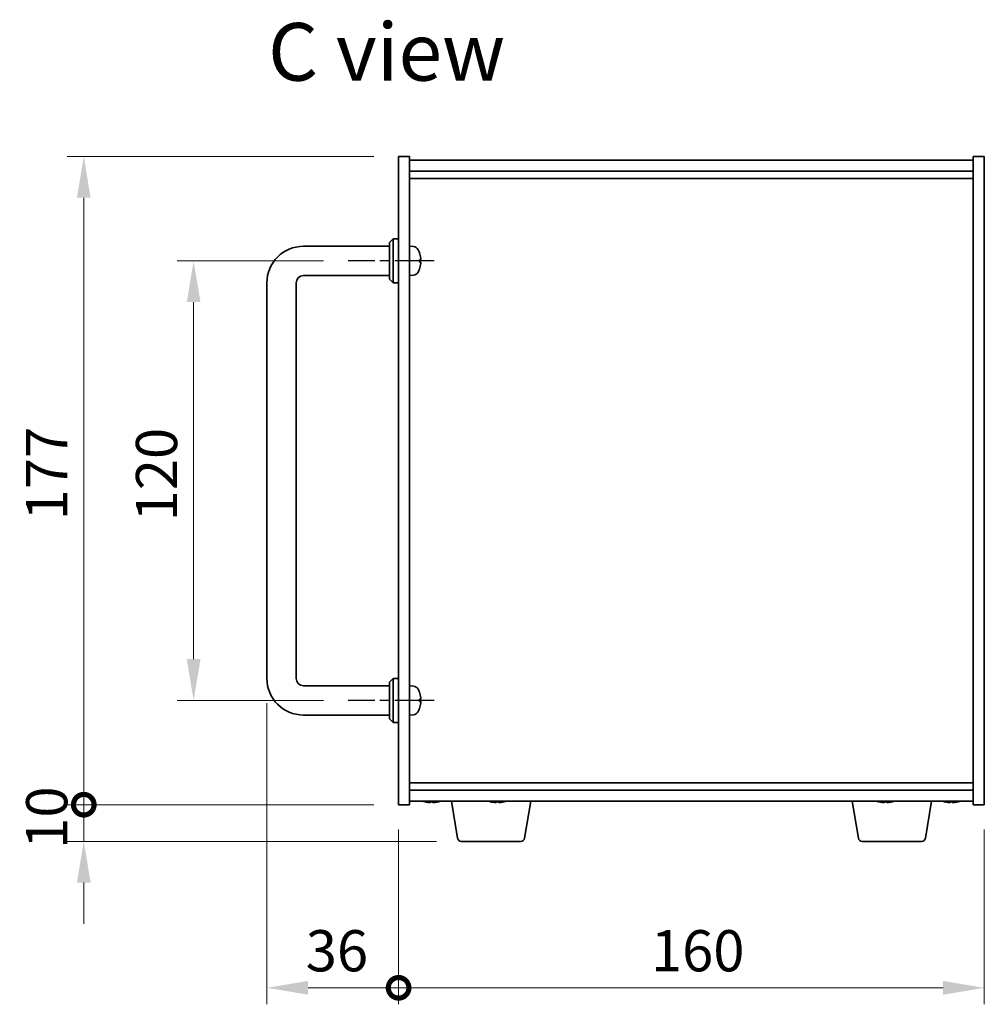
# Model space of a CAD drawing. Units: millimetres. Extents: x 65 to 8923, y 36 to 1314.
# Drawn here: x 2714 to 2977, y 626 to 894 of the extents above; entities that cross this region are included whole.
import ezdxf

# ---------------------------------------------------------------- set-up
doc = ezdxf.new("R2010")
doc.units = ezdxf.units.MM
doc.header["$LTSCALE"] = 4.5
doc.linetypes.add('AM_ISO08W050', pattern=[18, 12, -1.5, 3, -1.5])
doc.layers.get('Defpoints').update_dxf_attribs({"lineweight": 25})
for name, color, linetype, lineweight in [('AM_7', 4, 'AM_ISO08W050', 25), ('Dimension (ISO)', 7, 'Continuous', 18), ('Dimension (ISO) @ 1', 7, 'Continuous', 18), ('Symbol (ISO)', 7, 'Continuous', 18), ('Visible (ISO)', 7, 'Continuous', 35)]:
    doc.layers.add(name, color=color, linetype=linetype, lineweight=lineweight)
doc.styles.add('Note Text (TK)', font='txt')
doc.dimstyles.new('Default - Method 1b (TK)', dxfattribs={"dimscale": 4.5, "dimtxt": 2.5, "dimasz": 2.5, "dimexe": 1, "dimexo": 1.5, "dimgap": 1, "dimtad": 1, "dimtoh": 1, "dimrnd": 1e-08, "dimdsep": 46, "dimtxsty": 'Note Text (TK)', "dimcen": 0.09, "dimdle": 5, "dimclrd": 100, "dimclre": 100, "dimclrt": 7, "dimadec": 1, "dimazin": 1, "dimtfac": 1, "dimtmove": 0, "dimatfit": 3, "dimfxl": 1, "dimtolj": 1, "dimlwd": -1, "dimlwe": -1, "dimarcsym": 0})

# ---------------------------------------------------------------- blocks, each defined once
blk = doc.blocks.new('*D60')
at = {"layer": 'Defpoints', "color": 0}
for p in [(2803.5, 828.62), (2761.25, 708.62), (2803.5, 708.62)]:
    blk.add_point(p, dxfattribs=at)
at = {"layer": 'Dimension (ISO)', "color": 100}
for p, q in [((2796.75, 828.62), (2756.75, 828.62)), ((2761.25, 817.37), (2761.25, 719.87)), ((2796.75, 708.62), (2756.75, 708.62))]:
    blk.add_line(p, q, dxfattribs=at)
for points in [[(2759.37, 817.37), (2763.12, 817.37), (2761.25, 828.62)], [(2759.37, 719.87), (2763.12, 719.87), (2761.25, 708.62)]]:
    blk.add_solid(points, dxfattribs=at)
at = {"layer": 'Dimension (ISO)', "color": 7, "insert": (2751.12, 757.49), "char_height": 11.25, "attachment_point": 4, "rotation": 90, "style": 'Note Text (TK)'}
blk.add_mtext('\\A1;120', dxfattribs=at)
blk = doc.blocks.new('_DotSmall')
at = {"color": 0, "linetype": 'ByBlock', "const_width": 0.5}
blk.add_lwpolyline([(-0.0625, 0, 1), (0.0625, 0, 1)], format="xyb", close=True, dxfattribs=at)
blk = doc.blocks.new('*D61')
at = {"layer": 'Defpoints', "color": 0}
for p in [(2731.25, 857.12), (2817.25, 857.12), (2817.25, 680.12)]:
    blk.add_point(p, dxfattribs=at)
at = {"layer": 'Dimension (ISO)', "color": 100}
for p, q in [((2810.5, 857.12), (2726.75, 857.12)), ((2731.25, 680.12), (2731.25, 845.87)), ((2810.5, 680.12), (2726.75, 680.12))]:
    blk.add_line(p, q, dxfattribs=at)
blk.add_solid([(2729.37, 845.87), (2733.12, 845.87), (2731.25, 857.12)], dxfattribs=at)
at = {"layer": 'Dimension (ISO)', "color": 100, "xscale": 11.25, "yscale": 11.25, "zscale": 11.25, "rotation": 270}
blk.add_blockref('_DotSmall', (2731.25, 680.12), dxfattribs=at)
at = {"layer": 'Dimension (ISO)', "color": 7, "insert": (2721.12, 757.76), "char_height": 11.25, "attachment_point": 4, "rotation": 90, "style": 'Note Text (TK)'}
blk.add_mtext('\\A1;177', dxfattribs=at)
blk = doc.blocks.new('*D62')
at = {"layer": 'Defpoints', "color": 0}
for p in [(2731.25, 680.12), (2817.25, 680.12), (2834.34, 670.12)]:
    blk.add_point(p, dxfattribs=at)
at = {"layer": 'Dimension (ISO)', "color": 100}
for p, q in [((2731.25, 680.12), (2731.25, 691.37)), ((2810.5, 680.12), (2726.75, 680.12)), ((2731.25, 670.12), (2731.25, 680.12)), ((2827.59, 670.12), (2726.75, 670.12)), ((2731.25, 658.87), (2731.25, 647.62))]:
    blk.add_line(p, q, dxfattribs=at)
blk.add_solid([(2729.37, 658.87), (2733.12, 658.87), (2731.25, 670.12)], dxfattribs=at)
at = {"layer": 'Dimension (ISO)', "color": 100, "xscale": 11.25, "yscale": 11.25, "zscale": 11.25, "rotation": 270}
blk.add_blockref('_DotSmall', (2731.25, 680.12), dxfattribs=at)
at = {"layer": 'Dimension (ISO)', "color": 7, "insert": (2721.12, 668.08), "char_height": 11.25, "attachment_point": 4, "rotation": 90, "style": 'Note Text (TK)'}
blk.add_mtext('\\A1;10', dxfattribs=at)
blk = doc.blocks.new('*D67')
at = {"layer": 'Defpoints', "color": 0}
for p in [(2781.25, 714.62), (2817.25, 680.12), (2817.25, 630.12)]:
    blk.add_point(p, dxfattribs=at)
at = {"layer": 'Dimension (ISO)', "color": 100}
for p, q in [((2781.25, 707.87), (2781.25, 625.62)), ((2817.25, 673.37), (2817.25, 625.62)), ((2792.5, 630.12), (2817.25, 630.12))]:
    blk.add_line(p, q, dxfattribs=at)
blk.add_solid([(2792.5, 631.99), (2792.5, 628.24), (2781.25, 630.12)], dxfattribs=at)
at = {"layer": 'Dimension (ISO)', "color": 100, "xscale": 11.25, "yscale": 11.25, "zscale": 11.25}
blk.add_blockref('_DotSmall', (2817.25, 630.12), dxfattribs=at)
at = {"layer": 'Dimension (ISO)', "color": 7, "insert": (2791.88, 640.24), "char_height": 11.25, "attachment_point": 4, "style": 'Note Text (TK)'}
blk.add_mtext('\\A1;36', dxfattribs=at)
blk = doc.blocks.new('*D68')
at = {"layer": 'Defpoints', "color": 0}
for p in [(2817.25, 680.12), (2977.25, 680.12), (2977.25, 630.12)]:
    blk.add_point(p, dxfattribs=at)
at = {"layer": 'Dimension (ISO)', "color": 100}
for p, q in [((2817.25, 673.37), (2817.25, 625.62)), ((2977.25, 673.37), (2977.25, 625.62)), ((2817.25, 630.12), (2966, 630.12))]:
    blk.add_line(p, q, dxfattribs=at)
blk.add_solid([(2966, 631.99), (2966, 628.24), (2977.25, 630.12)], dxfattribs=at)
at = {"layer": 'Dimension (ISO)', "color": 100, "xscale": 11.25, "yscale": 11.25, "zscale": 11.25, "rotation": 180}
blk.add_blockref('_DotSmall', (2817.25, 630.12), dxfattribs=at)
at = {"layer": 'Dimension (ISO)', "color": 7, "insert": (2886.17, 640.24), "char_height": 11.25, "attachment_point": 4, "style": 'Note Text (TK)'}
blk.add_mtext('\\A1;160', dxfattribs=at)

msp = doc.modelspace()

# ---------------------------------------------------------------- linework, layer by layer
at = {"layer": 'AM_7', "ltscale": 0.2}
for p, q in [((2826.9959, 828.6153), (2803.4959, 828.6153)), ((2826.9959, 708.6153), (2803.4959, 708.6153))]:
    msp.add_line(p, q, dxfattribs=at)
at = {"layer": 'Visible (ISO)'}
for p, q in [((2817.2459, 680.1153), (2817.2459, 857.1153)), ((2817.2459, 857.1153), (2820.2459, 857.1153)), ((2820.2459, 857.1153), (2820.2459, 680.1153)), ((2820.2459, 856.1153), (2974.2459, 856.1153)), ((2977.2459, 857.1153), (2974.2459, 857.1153)), ((2974.2459, 680.1153), (2974.2459, 857.1153)), ((2977.2459, 857.1153), (2977.2459, 680.1153)), ((2820.2459, 853.1153), (2974.2459, 853.1153)), ((2820.2459, 851.1153), (2974.2459, 851.1153)), ((2814.7459, 833.6153), (2815.7459, 834.6153)), ((2814.7459, 823.6153), (2814.7459, 833.6153)), ((2815.7459, 834.6153), (2815.7459, 822.6153)), ((2817.2459, 834.6153), (2815.7459, 834.6153)), ((2791.2459, 832.6153), (2814.7459, 832.6153)), ((2821.3048, 832.5226), (2820.2459, 832.6153)), ((2822.9599, 828.3329), (2822.9599, 828.8976)), ((2791.2459, 824.6153), (2814.7459, 824.6153)), ((2814.7459, 823.6153), (2815.7459, 822.6153)), ((2821.3048, 824.7079), (2820.2459, 824.6153)), ((2781.2459, 714.6153), (2781.2459, 822.6153)), ((2789.2459, 714.6153), (2789.2459, 822.6153)), ((2817.2459, 822.6153), (2815.7459, 822.6153)), ((2814.7459, 712.6153), (2791.2459, 712.6153)), ((2814.7459, 713.6153), (2815.7459, 714.6153)), ((2814.7459, 703.6153), (2814.7459, 713.6153)), ((2815.7459, 714.6153), (2815.7459, 702.6153)), ((2817.2459, 714.6153), (2815.7459, 714.6153)), ((2821.3048, 712.5226), (2820.2459, 712.6153)), ((2822.9599, 708.3329), (2822.9599, 708.8976)), ((2814.7459, 704.6153), (2791.2459, 704.6153)), ((2821.3048, 704.7079), (2820.2459, 704.6153)), ((2814.7459, 703.6153), (2815.7459, 702.6153)), ((2817.2459, 702.6153), (2815.7459, 702.6153)), ((2974.2459, 686.1153), (2820.2459, 686.1153)), ((2974.2459, 684.1153), (2820.2459, 684.1153)), ((2974.2459, 681.1153), (2820.2459, 681.1153)), ((2826.7258, 680.9332), (2826.7258, 680.7896)), ((2833.3566, 670.9509), (2831.6625, 681.1153)), ((2844.7258, 680.9332), (2844.7258, 680.7896)), ((2851.6351, 670.9509), (2853.3292, 681.1153)), ((2942.8566, 670.9509), (2941.1625, 681.1153)), ((2950.7258, 680.9332), (2950.7258, 680.7896)), ((2961.1351, 670.9509), (2962.8292, 681.1153)), ((2968.7258, 680.9332), (2968.7258, 680.7896)), ((2817.2459, 680.1153), (2820.2459, 680.1153)), ((2977.2459, 680.1153), (2974.2459, 680.1153)), ((2850.6487, 670.1153), (2834.343, 670.1153)), ((2960.1487, 670.1153), (2943.843, 670.1153))]:
    msp.add_line(p, q, dxfattribs=at)
for centre, radius, start, end in [((2791.2459, 822.6153), 10, 90, 180), ((2821.1654, 830.9287), 1.6, 28.172734, 85), ((2816.8459, 828.6153), 6.5, 20.039607, 28.172734), ((2822.8353, 830.7999), 0.1246, 1.814826, 20.039607), ((2821.1654, 826.3018), 1.6, 275, 331.827266), ((2816.8459, 828.6153), 6.5, 331.827266, 339.960393), ((2822.8353, 826.4306), 0.1246, 339.960393, 358.185174), ((2791.2459, 822.6153), 2, 90, 180), ((2791.2459, 714.6153), 10, 180, 270), ((2791.2459, 714.6153), 2, 180, 270), ((2821.1654, 710.9287), 1.6, 28.172734, 85), ((2816.8459, 708.6153), 6.5, 20.039607, 28.172734), ((2822.8353, 710.7999), 0.1246, 1.814826, 20.039607), ((2821.1654, 706.3018), 1.6, 275, 331.827266), ((2816.8459, 708.6153), 6.5, 331.827266, 339.960393), ((2822.8353, 706.4306), 0.1246, 339.960393, 358.185174), ((2826.2459, 688.8655), 8.1502, 251.974995, 256.806687), ((2826.2459, 688.8655), 8.1502, 283.193313, 288.025005), ((2844.2459, 688.8655), 8.1502, 251.974995, 256.806687), ((2844.2459, 688.8655), 8.1502, 283.193313, 288.025005), ((2950.2459, 688.8655), 8.1502, 251.974995, 256.806687), ((2950.2459, 688.8655), 8.1502, 283.193313, 288.025005), ((2968.2459, 688.8655), 8.1502, 251.974995, 256.806687), ((2968.2459, 688.8655), 8.1502, 283.193313, 288.025005), ((2834.343, 671.1153), 1, 189.462322, 270), ((2850.6487, 671.1153), 1, 270, 350.537678), ((2943.843, 671.1153), 1, 189.462322, 270), ((2960.1487, 671.1153), 1, 270, 350.537678)]:
    msp.add_arc(centre, radius, start, end, dxfattribs=at)
for centre, major_axis, ratio, start_param, end_param in [((2816.8581, 828.6081), (-3.2829, -5.6083), 0.99488747, 2.20774935, 2.44673364), ((2816.8581, 828.4756), (6.4737, 0.5671), 0.05101764, 5.93460274, 6.17358703), ((2816.8581, 828.7549), (6.4737, -0.5671), 0.05101764, 0.10959827, 0.34858257), ((2816.8581, 828.6224), (3.2829, -5.6083), 0.99488747, 0.69485901, 0.93384331), ((2816.8581, 708.6081), (-3.2829, -5.6083), 0.99488747, 2.20774935, 2.44673364), ((2816.8581, 708.4756), (6.4737, 0.5671), 0.05101764, 5.93460274, 6.17358703), ((2816.8581, 708.7549), (6.4737, -0.5671), 0.05101764, 0.10959827, 0.34858257), ((2816.8581, 708.6224), (3.2829, -5.6083), 0.99488747, 0.69485901, 0.93384331), ((2824.406, 688.8655), (0, -7.9375), 0.10449446, 6.25869412, 6.3298165), ((2826.2072, 688.8655), (0, -8.1418), 0.99452547, 6.05866507, 6.14642619), ((2826.2845, 688.8655), (0, -8.1418), 0.99452547, 6.05396117, 6.14642619), ((2825.8779, 688.8655), (0, -8.1418), 0.10449446, 0.13675912, 0.22922414), ((2826.0526, 688.8655), (0, -7.9375), 0.99452547, 0.00186922, 0.02449119), ((2826.4392, 688.8655), (0, -7.9375), 0.99452547, 6.23655411, 6.3298165), ((2826.6138, 688.8655), (0, -8.1418), 0.10449446, 6.05866507, 6.14642619), ((2826.6138, 688.8655), (0, -8.1418), 0.10449446, 0.13675912, 0.22922414), ((2826.2845, 688.8655), (0, -8.1418), 0.99452547, 0.13675912, 0.22922414), ((2828.0857, 688.8655), (0, -7.9375), 0.10449446, 0.00186922, 0.04663119), ((2842.406, 688.8655), (0, -7.9375), 0.10449446, 6.25869412, 6.3298165), ((2844.2072, 688.8655), (0, -8.1418), 0.99452547, 6.05866507, 6.14642619), ((2844.2845, 688.8655), (0, -8.1418), 0.99452547, 6.05396117, 6.14642619), ((2843.8779, 688.8655), (0, -8.1418), 0.10449446, 0.13675912, 0.22922414), ((2844.0526, 688.8655), (0, -7.9375), 0.99452547, 0.00186922, 0.02449119), ((2844.4392, 688.8655), (0, -7.9375), 0.99452547, 6.23655411, 6.3298165), ((2844.6138, 688.8655), (0, -8.1418), 0.10449446, 6.05866507, 6.14642619), ((2844.6138, 688.8655), (0, -8.1418), 0.10449446, 0.13675912, 0.22922414), ((2844.2845, 688.8655), (0, -8.1418), 0.99452547, 0.13675912, 0.22922414), ((2846.0857, 688.8655), (0, -7.9375), 0.10449446, 0.00186922, 0.04663119), ((2948.406, 688.8655), (0, -7.9375), 0.10449446, 6.25869412, 6.3298165), ((2950.2072, 688.8655), (0, -8.1418), 0.99452547, 6.05866507, 6.14642619), ((2950.2845, 688.8655), (0, -8.1418), 0.99452547, 6.05396117, 6.14642619), ((2949.8779, 688.8655), (0, -8.1418), 0.10449446, 0.13675912, 0.22922414), ((2950.0526, 688.8655), (0, -7.9375), 0.99452547, 0.00186922, 0.02449119), ((2950.4392, 688.8655), (0, -7.9375), 0.99452547, 6.23655411, 6.3298165), ((2950.6138, 688.8655), (0, -8.1418), 0.10449446, 6.05866507, 6.14642619), ((2950.6138, 688.8655), (0, -8.1418), 0.10449446, 0.13675912, 0.22922414), ((2950.2845, 688.8655), (0, -8.1418), 0.99452547, 0.13675912, 0.22922414), ((2952.0857, 688.8655), (0, -7.9375), 0.10449446, 0.00186922, 0.04663119), ((2966.406, 688.8655), (0, -7.9375), 0.10449446, 6.25869412, 6.3298165), ((2968.2072, 688.8655), (0, -8.1418), 0.99452547, 6.05866507, 6.14642619), ((2968.2845, 688.8655), (0, -8.1418), 0.99452547, 6.05396117, 6.14642619), ((2967.8779, 688.8655), (0, -8.1418), 0.10449446, 0.13675912, 0.22922414), ((2968.0526, 688.8655), (0, -7.9375), 0.99452547, 0.00186922, 0.02449119), ((2968.4392, 688.8655), (0, -7.9375), 0.99452547, 6.23655411, 6.3298165), ((2968.6138, 688.8655), (0, -8.1418), 0.10449446, 6.05866507, 6.14642619), ((2968.6138, 688.8655), (0, -8.1418), 0.10449446, 0.13675912, 0.22922414), ((2968.2845, 688.8655), (0, -8.1418), 0.99452547, 0.13675912, 0.22922414), ((2970.0857, 688.8655), (0, -7.9375), 0.10449446, 0.00186922, 0.04663119)]:
    msp.add_ellipse(centre, major_axis=major_axis, ratio=ratio, start_param=start_param, end_param=end_param, dxfattribs=at)
for points, knots in [([(2823.2961, 829.318), (2823.3005, 829.2766), (2823.3042, 829.2328), (2823.3088, 829.1531), (2823.3097, 829.1172), (2823.3091, 829.0613), (2823.3074, 829.0376), (2823.3023, 829.0116), (2823.2994, 829.0051), (2823.2961, 829.0032)], [0, 0, 0, 0, 0.0125039067, 0.0125039067, 0.0250078135, 0.0250078135, 0.0375277995, 0.0375277995, 0.0466766392, 0.0466766392, 0.0466766392, 0.0466766392]), ([(2823.2961, 828.2273), (2823.3005, 828.2248), (2823.3042, 828.214), (2823.3088, 828.1757), (2823.3097, 828.1483), (2823.3091, 828.0864), (2823.3074, 828.0479), (2823.3023, 827.9758), (2823.2994, 827.9438), (2823.2961, 827.9126)], [0, 0, 0, 0, 0.0124997785, 0.0124997785, 0.0249995571, 0.0249995571, 0.0375236714, 0.0375236714, 0.0466766062, 0.0466766062, 0.0466766062, 0.0466766062]), ([(2823.2961, 709.318), (2823.3005, 709.2766), (2823.3042, 709.2328), (2823.3088, 709.1531), (2823.3097, 709.1172), (2823.3091, 709.0613), (2823.3074, 709.0376), (2823.3023, 709.0116), (2823.2994, 709.0051), (2823.2961, 709.0032)], [0, 0, 0, 0, 0.0125039067, 0.0125039067, 0.0250078135, 0.0250078135, 0.0375277995, 0.0375277995, 0.0466766392, 0.0466766392, 0.0466766392, 0.0466766392]), ([(2823.2961, 708.2273), (2823.3005, 708.2248), (2823.3042, 708.214), (2823.3088, 708.1757), (2823.3097, 708.1483), (2823.3091, 708.0864), (2823.3074, 708.0479), (2823.3023, 707.9758), (2823.2994, 707.9438), (2823.2961, 707.9126)], [0, 0, 0, 0, 0.0124997785, 0.0124997785, 0.0249995571, 0.0249995571, 0.0375236714, 0.0375236714, 0.0466766062, 0.0466766062, 0.0466766062, 0.0466766062]), ([(2825.6521, 680.7587), (2825.6363, 680.758), (2825.6192, 680.7576), (2825.5423, 680.7576), (2825.4653, 680.7612), (2825.2917, 680.7759), (2825.1952, 680.787), (2825.1033, 680.7997)], [0.2724932925, 0.2724932925, 0.2724932925, 0.2724932925, 0.2811333059, 0.2811333059, 0.3091178465, 0.3091178465, 0.337102387, 0.337102387, 0.337102387, 0.337102387]), ([(2825.1806, 680.7997), (2825.2725, 680.787), (2825.3729, 680.7759), (2825.5622, 680.7612), (2825.6512, 680.7576), (2825.7961, 680.7576), (2825.8616, 680.7612), (2825.9556, 680.7759), (2825.9842, 680.787), (2825.9939, 680.7997)], [0.113199271, 0.113199271, 0.113199271, 0.113199271, 0.141183811, 0.141183811, 0.169168352, 0.169168352, 0.197152892, 0.197152892, 0.225137433, 0.225137433, 0.225137433, 0.225137433]), ([(2826.8396, 680.7587), (2826.8144, 680.758), (2826.7905, 680.7576), (2826.6956, 680.7576), (2826.6302, 680.7612), (2826.5361, 680.7759), (2826.5075, 680.787), (2826.4979, 680.7997)], [0.3856925632, 0.3856925632, 0.3856925632, 0.3856925632, 0.3943325766, 0.3943325766, 0.4223171172, 0.4223171172, 0.4503016577, 0.4503016577, 0.4503016577, 0.4503016577]), ([(2826.7298, 680.7997), (2826.7202, 680.787), (2826.7281, 680.7759), (2826.784, 680.7612), (2826.832, 680.7576), (2826.9494, 680.7576), (2827.0265, 680.7612), (2827.2001, 680.7759), (2827.2966, 680.787), (2827.3885, 680.7997)], [0, 0, 0, 0, 0.027984541, 0.027984541, 0.055969081, 0.055969081, 0.083953622, 0.083953622, 0.111938162, 0.111938162, 0.111938162, 0.111938162]), ([(2843.6521, 680.7587), (2843.6363, 680.758), (2843.6192, 680.7576), (2843.5423, 680.7576), (2843.4653, 680.7612), (2843.2917, 680.7759), (2843.1952, 680.787), (2843.1033, 680.7997)], [0.2724932925, 0.2724932925, 0.2724932925, 0.2724932925, 0.2811333059, 0.2811333059, 0.3091178465, 0.3091178465, 0.337102387, 0.337102387, 0.337102387, 0.337102387]), ([(2843.1806, 680.7997), (2843.2725, 680.787), (2843.3729, 680.7759), (2843.5622, 680.7612), (2843.6512, 680.7576), (2843.7961, 680.7576), (2843.8616, 680.7612), (2843.9556, 680.7759), (2843.9842, 680.787), (2843.9939, 680.7997)], [0.113199271, 0.113199271, 0.113199271, 0.113199271, 0.141183811, 0.141183811, 0.169168352, 0.169168352, 0.197152892, 0.197152892, 0.225137433, 0.225137433, 0.225137433, 0.225137433]), ([(2844.8396, 680.7587), (2844.8144, 680.758), (2844.7905, 680.7576), (2844.6956, 680.7576), (2844.6302, 680.7612), (2844.5361, 680.7759), (2844.5075, 680.787), (2844.4979, 680.7997)], [0.3856925632, 0.3856925632, 0.3856925632, 0.3856925632, 0.3943325766, 0.3943325766, 0.4223171172, 0.4223171172, 0.4503016577, 0.4503016577, 0.4503016577, 0.4503016577]), ([(2844.7298, 680.7997), (2844.7202, 680.787), (2844.7281, 680.7759), (2844.784, 680.7612), (2844.832, 680.7576), (2844.9494, 680.7576), (2845.0265, 680.7612), (2845.2001, 680.7759), (2845.2966, 680.787), (2845.3885, 680.7997)], [0, 0, 0, 0, 0.027984541, 0.027984541, 0.055969081, 0.055969081, 0.083953622, 0.083953622, 0.111938162, 0.111938162, 0.111938162, 0.111938162]), ([(2949.6521, 680.7587), (2949.6363, 680.758), (2949.6192, 680.7576), (2949.5423, 680.7576), (2949.4653, 680.7612), (2949.2917, 680.7759), (2949.1952, 680.787), (2949.1033, 680.7997)], [0.2724932925, 0.2724932925, 0.2724932925, 0.2724932925, 0.2811333059, 0.2811333059, 0.3091178465, 0.3091178465, 0.337102387, 0.337102387, 0.337102387, 0.337102387]), ([(2949.1806, 680.7997), (2949.2725, 680.787), (2949.3729, 680.7759), (2949.5622, 680.7612), (2949.6512, 680.7576), (2949.7961, 680.7576), (2949.8616, 680.7612), (2949.9556, 680.7759), (2949.9842, 680.787), (2949.9939, 680.7997)], [0.113199271, 0.113199271, 0.113199271, 0.113199271, 0.141183811, 0.141183811, 0.169168352, 0.169168352, 0.197152892, 0.197152892, 0.225137433, 0.225137433, 0.225137433, 0.225137433]), ([(2950.8396, 680.7587), (2950.8144, 680.758), (2950.7905, 680.7576), (2950.6956, 680.7576), (2950.6302, 680.7612), (2950.5361, 680.7759), (2950.5075, 680.787), (2950.4979, 680.7997)], [0.3856925632, 0.3856925632, 0.3856925632, 0.3856925632, 0.3943325766, 0.3943325766, 0.4223171172, 0.4223171172, 0.4503016577, 0.4503016577, 0.4503016577, 0.4503016577]), ([(2950.7298, 680.7997), (2950.7202, 680.787), (2950.7281, 680.7759), (2950.784, 680.7612), (2950.832, 680.7576), (2950.9494, 680.7576), (2951.0265, 680.7612), (2951.2001, 680.7759), (2951.2966, 680.787), (2951.3885, 680.7997)], [0, 0, 0, 0, 0.027984541, 0.027984541, 0.055969081, 0.055969081, 0.083953622, 0.083953622, 0.111938162, 0.111938162, 0.111938162, 0.111938162]), ([(2967.6521, 680.7587), (2967.6363, 680.758), (2967.6192, 680.7576), (2967.5423, 680.7576), (2967.4653, 680.7612), (2967.2917, 680.7759), (2967.1952, 680.787), (2967.1033, 680.7997)], [0.2724932925, 0.2724932925, 0.2724932925, 0.2724932925, 0.2811333059, 0.2811333059, 0.3091178465, 0.3091178465, 0.337102387, 0.337102387, 0.337102387, 0.337102387]), ([(2967.1806, 680.7997), (2967.2725, 680.787), (2967.3729, 680.7759), (2967.5622, 680.7612), (2967.6512, 680.7576), (2967.7961, 680.7576), (2967.8616, 680.7612), (2967.9556, 680.7759), (2967.9842, 680.787), (2967.9939, 680.7997)], [0.113199271, 0.113199271, 0.113199271, 0.113199271, 0.141183811, 0.141183811, 0.169168352, 0.169168352, 0.197152892, 0.197152892, 0.225137433, 0.225137433, 0.225137433, 0.225137433]), ([(2968.8396, 680.7587), (2968.8144, 680.758), (2968.7905, 680.7576), (2968.6956, 680.7576), (2968.6302, 680.7612), (2968.5361, 680.7759), (2968.5075, 680.787), (2968.4979, 680.7997)], [0.3856925632, 0.3856925632, 0.3856925632, 0.3856925632, 0.3943325766, 0.3943325766, 0.4223171172, 0.4223171172, 0.4503016577, 0.4503016577, 0.4503016577, 0.4503016577]), ([(2968.7298, 680.7997), (2968.7202, 680.787), (2968.7281, 680.7759), (2968.784, 680.7612), (2968.832, 680.7576), (2968.9494, 680.7576), (2969.0265, 680.7612), (2969.2001, 680.7759), (2969.2966, 680.787), (2969.3885, 680.7997)], [0, 0, 0, 0, 0.027984541, 0.027984541, 0.055969081, 0.055969081, 0.083953622, 0.083953622, 0.111938162, 0.111938162, 0.111938162, 0.111938162])]:
    msp.add_open_spline(points, degree=3, knots=knots, dxfattribs=at)

# ---------------------------------------------------------------- texts
at = {"layer": 'Symbol (ISO)', "color": 7, "insert": (2781.5828, 885.7163), "char_height": 15.75, "width": 66.13158, "attachment_point": 4, "line_spacing_factor": 1.5, "style": 'Note Text (TK)'}
msp.add_mtext('{\\fＭＳ Ｐゴシック|b0|i0;\\H15.7500;C view}', dxfattribs=at)

# ---------------------------------------------------------------- dimensions: what is measured, and where the dimension line sits
at = {"layer": 'Dimension (ISO) @ 1', "color": 100}
for base, p1, p2, angle, override, picture, middle in [((2731.2459, 857.1153), (2817.2459, 680.1153), (2817.2459, 857.1153), 90, {"dimscale": 1, "dimtxt": 11.25, "dimasz": 11.25, "dimexe": 4.5, "dimexo": 6.75, "dimgap": 4.5, "dimtoh": 0, "dimblk1": 'DotSmall', "dimsah": 1, "dimcen": 0.405, "dimdle": 0, "dimtix": 0, "dimtofl": 0, "dimtmove": 0, "dimatfit": 1}, '*D61', (2731.2459, 768.6603)), ((2761.2459, 708.6153), (2803.4959, 828.6153), (2803.4959, 708.6153), 90, {"dimscale": 1, "dimtxt": 11.25, "dimasz": 11.25, "dimexe": 4.5, "dimexo": 6.75, "dimgap": 4.5, "dimtoh": 0, "dimcen": 0.405, "dimtix": 0, "dimtofl": 0, "dimtmove": 0, "dimatfit": 1}, '*D60', (2761.2459, 768.6153)), ((2817.2459, 630.1153), (2781.2459, 714.6153), (2817.2459, 680.1153), 180, {"dimscale": 1, "dimtxt": 11.25, "dimasz": 11.25, "dimexe": 4.5, "dimexo": 6.75, "dimgap": 4.5, "dimtoh": 0, "dimblk2": 'DotSmall', "dimsah": 1, "dimcen": 0.405, "dimdle": 0, "dimtix": 0, "dimtofl": 0, "dimtmove": 0, "dimatfit": 1}, '*D67', (2799.2009, 630.1153)), ((2731.2459, 680.1153), (2834.343, 670.1153), (2817.2459, 680.1153), 90, {"dimscale": 1, "dimtxt": 11.25, "dimasz": 11.25, "dimexe": 4.5, "dimexo": 6.75, "dimgap": 4.5, "dimtoh": 0, "dimblk2": 'DotSmall', "dimsah": 1, "dimcen": 0.405, "dimdle": 0, "dimtix": 0, "dimtofl": 1, "dimtmove": 0, "dimatfit": 1}, '*D62', (2731.2459, 675.1153)), ((2977.2459, 630.1153), (2817.2459, 680.1153), (2977.2459, 680.1153), 180, {"dimscale": 1, "dimtxt": 11.25, "dimasz": 11.25, "dimexe": 4.5, "dimexo": 6.75, "dimgap": 4.5, "dimtoh": 0, "dimblk1": 'DotSmall', "dimsah": 1, "dimcen": 0.405, "dimdle": 0, "dimtix": 0, "dimtofl": 0, "dimtmove": 0, "dimatfit": 1}, '*D68', (2897.2909, 630.1153))]:
    dim = msp.add_linear_dim(base=base, p1=p1, p2=p2, angle=angle, dimstyle='Default - Method 1b (TK)', override=override, dxfattribs=at)
    dim.commit()
    dim.dimension.update_dxf_attribs({"geometry": picture, "text_midpoint": middle, "dimtype": 128})

doc.saveas('drawing.dxf')
